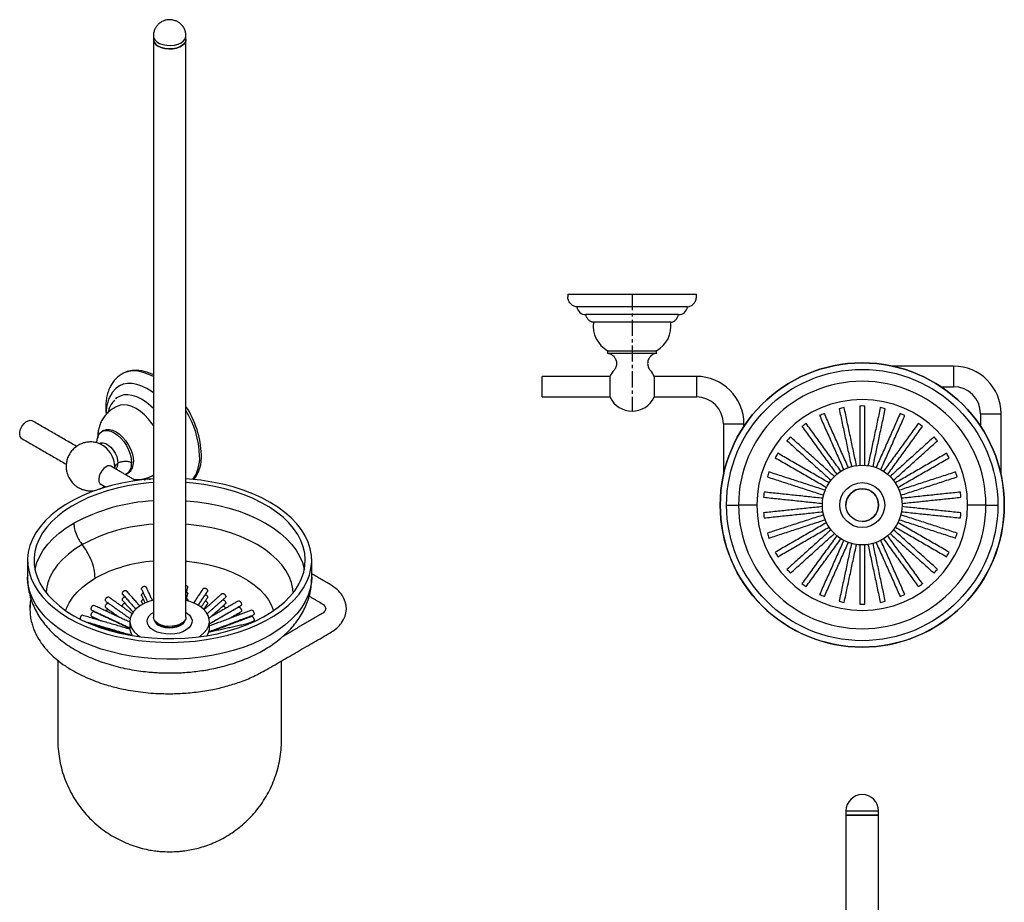
# Model space of a CAD drawing. Units: millimetres. Extents: x -681 to 210, y 0 to 686.
# Drawn here: x -681 to -298, y 343 to 686 of the extents above; entities that cross this region are included whole.
import ezdxf

# ---------------------------------------------------------------- set-up
doc = ezdxf.new("R2010")
doc.units = ezdxf.units.MM
doc.linetypes.add('CENTER', pattern=[2, 1.25, -0.25, 0.25, -0.25])
doc.layers.add('A2', color=1, linetype='CENTER')

msp = doc.modelspace()

# ---------------------------------------------------------------- linework, layer by layer
for p, q in [((-468.193, 579.611), (-418.193, 579.611)), ((-421.693, 574.642), (-464.693, 574.642)), ((-425.193, 571.642), (-461.193, 571.642)), ((-428.168, 568.642), (-458.218, 568.642)), ((-452.718, 557.611), (-433.668, 557.611)), ((-452.718, 556.611), (-433.668, 556.611)), ((-318.193, 551.611), (-318.193, 543.611)), ((-451.762, 543.611), (-451.762, 547.711)), ((-434.623, 547.711), (-434.623, 543.611)), ((-478.193, 539.611), (-478.193, 547.611)), ((-418.193, 547.611), (-418.193, 539.611)), ((-451.762, 539.511), (-451.762, 543.611)), ((-434.623, 543.611), (-434.623, 539.511)), ((-307.693, 533.111), (-299.693, 533.111)), ((-407.693, 529.111), (-399.693, 529.111)), ((-644.361, 511.789), (-644.333, 512.379)), ((-626.935, 451.003), (-627.676, 451.535)), ((-360.043, 378.65), (-347.343, 378.65)), ((-360.043, 377), (-347.343, 377)), ((-353.693, 377), (-360.043, 377)), ((-347.343, 377), (-353.693, 377))]:
    msp.add_line(p, q)
at = {"flags": 128}
for points in [[(-629.414, 679.954), (-629.31, 679.29), (-628.854, 678.446), (-628.063, 677.69), (-626.98, 677.065), (-625.67, 676.608), (-624.209, 676.345), (-622.681, 676.291), (-621.175, 676.451), (-619.779, 676.813), (-618.574, 677.358), (-617.63, 678.054), (-617.001, 678.86), (-616.725, 679.729), (-616.714, 679.953)], [(-629.414, 678.603), (-629.402, 678.382), (-629.126, 677.513), (-628.498, 676.707), (-627.554, 676.011), (-626.349, 675.466), (-624.953, 675.103), (-623.447, 674.944), (-621.919, 674.997), (-620.458, 675.26), (-619.148, 675.718), (-618.065, 676.342), (-617.273, 677.099), (-616.818, 677.942), (-616.714, 678.603)], [(-616.714, 678.603), (-616.818, 677.942), (-617.273, 677.099), (-618.065, 676.342), (-619.148, 675.718), (-620.458, 675.26), (-621.919, 674.997), (-623.447, 674.944), (-624.953, 675.103), (-626.349, 675.466), (-627.554, 676.011)], [(-629.414, 547.525), (-631.205, 548.414), (-633.305, 549.182), (-635.343, 549.625), (-637.29, 549.737), (-639.116, 549.517), (-640.797, 548.966), (-641.577, 548.569)], [(-640.866, 548.979), (-639.506, 549.609), (-637.804, 550.037), (-635.97, 550.146), (-634.029, 549.934), (-632.008, 549.405), (-629.937, 548.567), (-629.414, 548.31)], [(-629.414, 541.198), (-629.896, 541.559), (-631.881, 542.855), (-633.865, 543.85), (-635.815, 544.528), (-637.698, 544.877), (-639.482, 544.891), (-641.135, 544.57), (-642.631, 543.919), (-643.81, 543.069)], [(-629.414, 535.136), (-630.416, 536.107), (-632.191, 537.577), (-634.002, 538.773), (-635.813, 539.669), (-637.588, 540.247), (-639.289, 540.497), (-640.883, 540.412), (-642.337, 539.994), (-643.621, 539.253), (-644.117, 538.835)], [(-629.414, 528.49), (-629.878, 529.171), (-631.3, 530.997), (-632.84, 532.623), (-634.461, 534.008), (-636.123, 535.119), (-637.785, 535.927), (-639.406, 536.414), (-640.947, 536.566), (-642.368, 536.381), (-642.883, 536.217)], [(-680.572, 523.455), (-680.783, 523.606), (-681.205, 524.206), (-681.392, 525.047), (-681.329, 526.054), (-681.021, 527.138), (-680.496, 528.203), (-679.799, 529.154), (-678.993, 529.906), (-678.15, 530.392), (-677.345, 530.571), (-676.648, 530.424), (-676.572, 530.384)], [(-651.366, 521.827), (-651.236, 523.27), (-650.853, 524.507), (-650.231, 525.493), (-649.393, 526.188), (-648.373, 526.566), (-647.208, 526.612), (-645.945, 526.326), (-644.631, 525.717), (-643.317, 524.809), (-642.053, 523.637), (-640.889, 522.246), (-639.868, 520.689), (-639.031, 519.027), (-638.408, 517.323), (-638.025, 515.643), (-637.895, 514.051)], [(-648.686, 526.596), (-647.665, 526.974), (-646.501, 527.021), (-645.238, 526.734), (-643.924, 526.125), (-642.61, 525.217), (-641.346, 524.045), (-640.182, 522.654), (-639.161, 521.097), (-638.323, 519.435), (-637.701, 517.731), (-637.318, 516.051), (-637.188, 514.459)], [(-650.404, 521.571), (-649.859, 521.772), (-648.949, 521.798), (-647.95, 521.506), (-646.922, 520.912), (-645.924, 520.052), (-645.013, 518.974), (-644.243, 517.743), (-643.659, 516.428), (-643.295, 515.107), (-643.171, 513.857)], [(-647.763, 512.482), (-648.618, 511.84), (-649.396, 510.957), (-650.03, 509.913), (-650.462, 508.799), (-650.654, 507.715), (-650.59, 506.757), (-650.274, 506.011), (-649.735, 505.542), (-649.313, 505.41)], [(-629.414, 507.785), (-633.023, 507.474), (-637.364, 506.909), (-641.612, 506.145), (-645.739, 505.186), (-649.72, 504.039), (-653.527, 502.71), (-657.138, 501.208), (-660.527, 499.544), (-663.673, 497.728), (-666.556, 495.771), (-669.157, 493.687), (-671.458, 491.489), (-673.446, 489.191), (-675.108, 486.808), (-676.431, 484.356), (-677.409, 481.85), (-678.034, 479.307), (-678.303, 476.743), (-678.213, 474.175), (-677.766, 471.62), (-676.964, 469.093), (-675.812, 466.612), (-674.319, 464.193), (-672.492, 461.85), (-670.346, 459.601), (-667.893, 457.458), (-665.149, 455.436), (-662.132, 453.548)], [(-629.414, 506.332), (-631.103, 506.197), (-635.326, 505.719), (-639.467, 505.043), (-643.499, 504.175), (-647.395, 503.12), (-651.129, 501.885), (-654.676, 500.479), (-658.013, 498.911), (-661.117, 497.19), (-663.968, 495.329), (-666.547, 493.341), (-668.836, 491.237), (-670.821, 489.033), (-672.488, 486.743), (-673.826, 484.382), (-674.826, 481.966), (-675.482, 479.511), (-675.789, 477.033), (-675.745, 474.549), (-675.351, 472.075), (-674.608, 469.628), (-673.523, 467.224), (-672.102, 464.879), (-670.354, 462.609), (-668.292, 460.429), (-665.929, 458.353), (-663.28, 456.395), (-660.364, 454.568)], [(-662.132, 453.548), (-658.861, 451.806), (-655.359, 450.222), (-651.647, 448.806), (-647.75, 447.567), (-643.692, 446.512), (-639.501, 445.65), (-635.203, 444.985), (-630.827, 444.522), (-626.4, 444.264), (-621.951, 444.212), (-617.51, 444.368), (-613.105, 444.728), (-608.764, 445.293), (-604.516, 446.057), (-600.389, 447.016), (-596.408, 448.164), (-592.6, 449.492), (-588.99, 450.994), (-585.601, 452.658), (-582.455, 454.474), (-579.572, 456.431), (-576.971, 458.515), (-574.669, 460.713), (-572.681, 463.011), (-571.02, 465.394), (-569.697, 467.846), (-568.719, 470.352), (-568.094, 472.895), (-567.825, 475.459), (-567.915, 478.027), (-568.362, 480.582), (-569.164, 483.109), (-570.316, 485.59), (-571.809, 488.01), (-573.635, 490.352), (-575.782, 492.602), (-578.235, 494.745), (-580.979, 496.766), (-583.996, 498.654), (-587.267, 500.396), (-590.769, 501.98), (-594.481, 503.396), (-598.378, 504.636), (-602.436, 505.69), (-606.627, 506.552), (-610.925, 507.217), (-615.301, 507.68), (-616.714, 507.785)], [(-660.364, 454.568), (-657.199, 452.885), (-653.808, 451.356), (-650.212, 449.992), (-646.435, 448.801), (-642.502, 447.792), (-638.441, 446.972), (-634.277, 446.345), (-630.038, 445.916), (-625.753, 445.689), (-621.45, 445.663), (-617.158, 445.841), (-612.905, 446.219), (-608.72, 446.797), (-604.63, 447.569), (-600.662, 448.532), (-596.844, 449.677), (-593.201, 450.999), (-589.756, 452.488), (-586.533, 454.134), (-583.553, 455.926), (-580.835, 457.852), (-578.399, 459.9), (-576.26, 462.055), (-574.433, 464.304), (-572.929, 466.632), (-571.759, 469.022), (-570.93, 471.46), (-570.448, 473.929), (-570.317, 476.412), (-570.536, 478.893), (-571.105, 481.355), (-572.02, 483.782), (-573.274, 486.159), (-574.86, 488.468), (-576.766, 490.695), (-578.981, 492.825), (-581.489, 494.844), (-584.274, 496.738), (-587.316, 498.494), (-590.597, 500.102), (-594.094, 501.55), (-597.784, 502.828), (-601.641, 503.929), (-605.642, 504.844), (-609.758, 505.568), (-613.963, 506.096), (-616.714, 506.332)], [(-616.714, 499.246), (-616.539, 499.234), (-612.239, 498.819), (-608.012, 498.201), (-603.889, 497.384), (-599.896, 496.373), (-596.062, 495.175), (-592.412, 493.799), (-588.972, 492.253), (-585.764, 490.548), (-582.811, 488.697), (-580.133, 486.71), (-577.749, 484.603), (-575.674, 482.39), (-573.922, 480.085), (-572.507, 477.705), (-571.437, 475.265), (-570.719, 472.782), (-570.672, 472.558)], [(-675.456, 472.558), (-675.409, 472.782), (-674.691, 475.265), (-673.621, 477.705), (-672.205, 480.085), (-670.454, 482.39), (-668.379, 484.603), (-665.994, 486.71), (-663.317, 488.697), (-660.364, 490.548)], [(-574.991, 463.566), (-575.145, 465.025), (-575.692, 467.426), (-576.601, 469.791), (-577.863, 472.102), (-579.469, 474.34), (-581.406, 476.489), (-583.661, 478.532), (-586.215, 480.454), (-589.051, 482.24), (-592.144, 483.877), (-595.474, 485.351), (-599.013, 486.653), (-602.735, 487.771), (-606.612, 488.699), (-610.614, 489.427), (-614.711, 489.951), (-616.714, 490.13)], [(-657.077, 482.24), (-659.912, 480.454), (-662.467, 478.532), (-664.722, 476.489), (-666.659, 474.34), (-668.265, 472.102), (-669.527, 469.791), (-670.435, 467.426), (-670.983, 465.025), (-671.137, 463.566)], [(-616.714, 475.805), (-616.265, 475.763), (-612.452, 475.284), (-608.736, 474.598), (-605.149, 473.711), (-601.725, 472.632), (-598.494, 471.369), (-595.485, 469.935), (-592.726, 468.342), (-590.242, 466.606), (-588.055, 464.74), (-586.185, 462.763), (-584.649, 460.693), (-583.461, 458.547), (-582.68, 456.51)], [(-583.996, 447.015), (-587.267, 445.274), (-590.769, 443.69), (-594.481, 442.274), (-598.378, 441.034), (-602.436, 439.98), (-606.627, 439.118), (-610.925, 438.453), (-615.301, 437.99), (-619.728, 437.732), (-624.176, 437.68), (-628.618, 437.835), (-633.023, 438.196), (-637.364, 438.76), (-641.612, 439.525), (-645.739, 440.484), (-649.72, 441.631), (-653.527, 442.96), (-657.138, 444.461), (-660.527, 446.126), (-663.673, 447.942), (-666.556, 449.898), (-669.157, 451.983), (-671.458, 454.181), (-673.446, 456.479), (-675.108, 458.861), (-676.431, 461.314), (-677.409, 463.82), (-678.034, 466.363), (-678.303, 468.926), (-678.314, 469.569)], [(-663.448, 456.51), (-663.127, 457.453), (-662.117, 459.628), (-660.754, 461.739), (-659.049, 463.765), (-657.018, 465.688), (-654.68, 467.491), (-652.055, 469.158)], [(-567.814, 469.569), (-567.915, 467.643), (-568.362, 465.087), (-569.164, 462.561), (-570.316, 460.08), (-571.809, 457.66), (-573.635, 455.318), (-575.782, 453.068), (-578.235, 450.925), (-580.979, 448.903), (-583.996, 447.015)], [(-677.388, 458.146), (-677.371, 458.405), (-677.046, 460.766)], [(-629.414, 460.584), (-630.728, 460.199), (-632.695, 459.432), (-634.436, 458.502), (-635.91, 457.428), (-637.084, 456.237), (-637.928, 454.957), (-638.425, 453.618), (-638.561, 452.25), (-638.334, 450.886), (-637.749, 449.559), (-636.82, 448.298), (-635.569, 447.134), (-634.484, 446.371)], [(-611.644, 446.371), (-610.919, 446.862), (-609.591, 447.997), (-608.579, 449.236), (-607.907, 450.55), (-607.589, 451.907), (-607.635, 453.277), (-608.042, 454.627), (-608.801, 455.925), (-609.895, 457.14), (-611.297, 458.246), (-612.975, 459.214), (-614.889, 460.024), (-616.724, 460.587)], [(-629.233, 448.86), (-630.349, 449.65), (-631.166, 450.553), (-631.652, 451.533), (-631.786, 452.549), (-631.563, 453.56), (-630.992, 454.524), (-630.097, 455.403), (-629.414, 455.876)], [(-616.714, 455.876), (-616.302, 455.604), (-615.33, 454.753), (-614.676, 453.807), (-614.364, 452.804), (-614.409, 451.785), (-614.808, 450.792), (-615.545, 449.866), (-616.59, 449.045), (-617.9, 448.362), (-619.421, 447.845), (-621.092, 447.515), (-622.843, 447.386), (-624.603, 447.464), (-626.3, 447.744), (-627.865, 448.216), (-629.233, 448.86)], [(-616.714, 454.054), (-616.818, 453.394), (-617.273, 452.55), (-618.065, 451.794), (-619.148, 451.169), (-620.458, 450.712), (-621.919, 450.449), (-623.447, 450.395), (-624.953, 450.555), (-626.349, 450.917), (-627.554, 451.462), (-628.498, 452.158), (-629.126, 452.964), (-629.402, 453.833), (-629.414, 454.054)], [(-617.161, 452.703), (-617.442, 452.07), (-618.122, 451.299), (-619.113, 450.651), (-620.351, 450.165), (-621.761, 449.872), (-623.252, 449.79), (-624.731, 449.926), (-626.105, 450.269), (-627.289, 450.799)]]:
    msp.add_lwpolyline(points, dxfattribs=at)
for radius in [55.25, 52.75, 15.5, 8.725, 6.35]:
    msp.add_circle((-353.693, 497.611), radius)
for centre, radius, start, end in [((-626.344, 678.843), 3.079, 184.45827, 246.86187), ((-461.228, 575.142), 3.5, 188.21017, 270), ((-425.157, 575.142), 3.5, 270, 351.78983), ((-447.314, 567.192), 11, 172.42378, 240.57589), ((-439.072, 567.192), 11, 299.42411, 7.57622), ((-353.693, 497.611), 55.255, 0.00015, 179.99976), ((-318.193, 533.111), 18.5, 0, 90), ((-443.193, 543.611), 9.5, 137.64795, 154.43219), ((-443.193, 543.611), 9.5, 25.56781, 42.35205), ((-418.193, 529.111), 18.5, 0, 90), ((-353.693, 497.611), 48.102, 0, 180), ((-318.193, 533.111), 10.5, 0, 90), ((-443.193, 543.611), 9.5, 205.56781, 270), ((-443.193, 543.611), 9.5, 270, 334.43219), ((-418.193, 529.111), 10.5, 0, 90), ((-353.693, 497.611), 41, 0, 180), ((-647.806, 515.624), 37.147, 2.31183, 33.1744), ((-648.244, 515.254), 36.876, 2.26919, 31.23758), ((-353.692, 497.61), 38.5, 112.51164, 115.48836), ((-353.693, 497.61), 38.5, 100.51164, 103.48836), ((-353.693, 497.61), 38.5, 88.51164, 91.48836), ((-353.693, 497.61), 38.5, 76.51164, 79.48836), ((-353.693, 497.611), 38.5, 64.51163, 67.48837), ((-353.692, 497.611), 38.5, 124.51164, 127.48836), ((-353.693, 497.611), 38.5, 52.51164, 55.48836), ((-654.81, 512.017), 10.483, 1.97775, 62.29752), ((-353.692, 497.611), 38.5, 136.51164, 139.48836), ((-353.693, 497.611), 38.5, 40.51164, 43.48836), ((-625.084, 516.305), 14.417, 322.50717, 3.25238), ((-353.693, 497.611), 38.5, 148.51163, 151.48837), ((-353.693, 497.611), 38.5, 28.51163, 31.48837), ((-646.541, 513.63), 3.378, 321.41483, 3.85907), ((-642.262, 513.436), 4.41, 295.84773, 8.01933), ((-641.719, 513.882), 4.567, 304.05635, 7.25583), ((-626.375, 516.02), 14.994, 325.66711, 2.65295), ((-646.614, 511.111), 1.789, 43.3449, 129.95423), ((-353.692, 497.611), 38.5, 160.51164, 163.48836), ((-353.693, 497.611), 38.5, 16.51163, 19.48837), ((-353.692, 497.611), 38.5, 172.51164, 175.48836), ((-353.693, 497.611), 6.35, 90, 180), ((-353.693, 497.611), 6.35, 270, 90), ((-353.693, 497.611), 38.5, 4.51164, 7.48836), ((-625.347, 425.358), 73.999, 93.15074, 118.24273), ((-353.693, 497.611), 55.255, 179.99976, 270), ((-353.693, 497.611), 48.102, 180, 0), ((-353.693, 497.611), 41, 180, 0), ((-353.692, 497.611), 38.5, 184.51164, 187.48836), ((-353.693, 497.611), 55.255, 270, 0.00015), ((-353.693, 497.611), 38.5, 352.51164, 355.48836), ((-625.395, 423.6), 66.651, 93.45696, 118.38192), ((-353.693, 497.611), 38.5, 196.51163, 199.48837), ((-353.693, 497.611), 38.5, 340.51164, 343.48836), ((-353.693, 497.611), 38.5, 208.51163, 211.48837), ((-353.693, 497.611), 38.5, 328.51163, 331.48837), ((-625.031, 418.991), 56.982, 94.41088, 118.31045), ((-353.692, 497.611), 38.5, 220.51164, 223.48836), ((-353.693, 497.611), 38.5, 316.51164, 319.48836), ((-353.692, 497.611), 38.5, 232.51164, 235.48836), ((-353.693, 497.611), 38.5, 304.51164, 307.48836), ((-563.395, 457.317), 9.051, 322.60878, 35.50658), ((-353.693, 497.611), 38.5, 244.51163, 247.48837), ((-353.693, 497.611), 38.5, 256.51164, 259.48836), ((-353.693, 497.611), 38.5, 280.51164, 283.48836), ((-353.693, 497.611), 38.5, 292.51164, 295.48836), ((-662.085, 457.301), 15.326, 176.83786, 186.88596), ((-353.693, 497.611), 38.5, 268.51163, 271.48837), ((-625.876, 453.735), 3.259, 198.46749, 244.30049), ((-632.817, 450.053), 5.747, 180.81187, 213.42554), ((-623.119, 458.053), 8.017, 241.57243, 305.60037), ((-613.224, 450.027), 5.661, 326.31826, 359.44433), ((-353.693, 378.65), 6.35, 90, 180), ((-353.693, 378.65), 6.35, 0, 90)]:
    msp.add_arc(centre, radius, start, end)
for points, knots in [([(-623.064, 686.301), (-623.548, 686.27), (-624.239, 686.227), (-625.239, 685.935), (-626.098, 685.565), (-627.055, 684.937), (-627.941, 684.082), (-628.688, 683.005), (-629.191, 681.751), (-629.43, 680.702), (-629.39, 680.097), (-629.381, 679.953)], [0, 0, 0, 0, 0.1455542, 0.2076525, 0.3126917, 0.4262697, 0.5505585, 0.6817675, 0.8176156, 0.9566486, 1, 1, 1, 1]), ([(-616.748, 679.958), (-616.749, 680.282), (-616.752, 681.084), (-617.127, 682.337), (-617.795, 683.59), (-618.705, 684.631), (-619.735, 685.408), (-620.753, 685.893), (-621.854, 686.226), (-622.602, 686.272), (-623.064, 686.301)], [0, 0, 0, 0, 0.0971743, 0.2412838, 0.3886716, 0.5226857, 0.6546967, 0.7751153, 0.8609445, 1, 1, 1, 1]), ([(-464.693, 574.642), (-465.13, 574.697), (-465.587, 574.83), (-466.453, 575.275), (-466.859, 575.587), (-467.526, 576.343), (-467.785, 576.785), (-468.118, 577.699), (-468.193, 578.17), (-468.193, 578.611)], [0, 0, 0, 0, 0.25, 0.25, 0.5, 0.5, 0.75, 0.75, 1, 1, 1, 1]), ([(-421.693, 574.642), (-421.255, 574.697), (-420.798, 574.83), (-419.932, 575.275), (-419.526, 575.587), (-418.859, 576.343), (-418.6, 576.785), (-418.267, 577.699), (-418.193, 578.17), (-418.193, 578.611)], [0, 0, 0, 0, 0.25, 0.25, 0.5, 0.5, 0.75, 0.75, 1, 1, 1, 1]), ([(-458.218, 568.642), (-458.566, 568.692), (-458.926, 568.798), (-459.61, 569.134), (-459.933, 569.364), (-460.485, 569.921), (-460.712, 570.246), (-461.043, 570.933), (-461.146, 571.293), (-461.193, 571.642)], [0, 0, 0, 0, 0.25, 0.25, 0.5, 0.5, 0.75, 0.75, 1, 1, 1, 1]), ([(-428.168, 568.642), (-427.819, 568.692), (-427.46, 568.798), (-426.776, 569.134), (-426.452, 569.364), (-425.9, 569.921), (-425.673, 570.246), (-425.342, 570.933), (-425.239, 571.293), (-425.193, 571.642)], [0, 0, 0, 0, 0.25, 0.25, 0.5, 0.5, 0.75, 0.75, 1, 1, 1, 1]), ([(-452.718, 556.611), (-452.281, 556.555), (-451.824, 556.421), (-450.96, 555.976), (-450.555, 555.664), (-449.89, 554.908), (-449.632, 554.467), (-449.3, 553.553), (-449.225, 553.084), (-449.225, 552.643)], [0, 0, 0, 0, 0.25, 0.25, 0.5, 0.5, 0.75, 0.75, 1, 1, 1, 1]), ([(-433.668, 556.611), (-434.104, 556.555), (-434.561, 556.421), (-435.425, 555.976), (-435.83, 555.664), (-436.495, 554.908), (-436.753, 554.467), (-437.085, 553.553), (-437.16, 553.084), (-437.16, 552.643)], [0, 0, 0, 0, 0.25, 0.25, 0.5, 0.5, 0.75, 0.75, 1, 1, 1, 1]), ([(-449.225, 552.643), (-449.225, 552.174), (-449.31, 551.69), (-449.65, 550.784), (-449.905, 550.364), (-450.213, 550.011)], [0, 0, 0, 0, 0.5, 0.5, 1, 1, 1, 1]), ([(-437.16, 552.643), (-437.16, 552.174), (-437.075, 551.69), (-436.735, 550.784), (-436.48, 550.364), (-436.172, 550.011)], [0, 0, 0, 0, 0.5, 0.5, 1, 1, 1, 1]), ([(-641.567, 548.546), (-641.687, 548.485), (-642.332, 548.16), (-643.366, 547.324), (-644.632, 546.049), (-645.705, 544.537), (-646.582, 542.831), (-647.251, 540.946), (-647.692, 538.906), (-647.912, 537.076), (-647.901, 535.902), (-647.897, 535.481)], [0, 0, 0, 0, 0.0277973, 0.1494843, 0.2724871, 0.3979573, 0.5264803, 0.6578505, 0.791131, 0.9250874, 1, 1, 1, 1]), ([(-643.837, 543.013), (-644.174, 542.702), (-644.941, 541.998), (-645.89, 540.635), (-646.717, 538.995), (-647.324, 537.155), (-647.675, 535.125), (-647.818, 533.658), (-647.776, 532.852), (-647.773, 532.806)], [0, 0, 0, 0, 0.1285453, 0.2917465, 0.4585391, 0.6304315, 0.8075931, 0.988866, 1, 1, 1, 1]), ([(-642.853, 536.188), (-643.282, 536.028), (-644.335, 535.634), (-645.838, 534.673), (-647.322, 533.41), (-648.56, 531.958), (-649.552, 530.37), (-650.3, 528.672), (-650.797, 526.888), (-651.058, 525.183), (-651.043, 524.078), (-651.036, 523.595)], [0, 0, 0, 0, 0.0850486, 0.2092025, 0.3297999, 0.4475925, 0.5634582, 0.6783391, 0.7933155, 0.9096515, 1, 1, 1, 1]), ([(-644.512, 538.315), (-644.878, 537.939), (-645.781, 537.01), (-646.596, 535.36), (-646.894, 534.037), (-646.986, 533.63)], [0, 0, 0, 0, 0.3205105, 0.7910821, 1, 1, 1, 1]), ([(-647.905, 535.481), (-647.911, 535.463), (-648, 535.2), (-647.885, 534.909), (-647.675, 534.69), (-647.675, 534.69)], [0, 0, 0, 0, 0.0685815, 0.9996538, 1, 1, 1, 1]), ([(-647.897, 535.481), (-647.905, 535.155), (-647.925, 534.29), (-647.825, 533.384), (-647.762, 532.819)], [0, 0, 0, 0, 0.3765453, 1, 1, 1, 1]), ([(-649.671, 521.149), (-649.967, 521.293), (-650.731, 521.666), (-652.087, 522.011), (-653.696, 522.18), (-655.358, 522.057), (-657.001, 521.639), (-658.566, 520.924), (-659.994, 519.926), (-661.231, 518.668), (-662.23, 517.178), (-662.914, 515.565), (-663.282, 513.915), (-663.361, 512.334), (-663.204, 510.968), (-662.91, 509.793), (-662.542, 508.81), (-661.948, 507.641), (-661.256, 506.668), (-660.39, 505.743), (-659.542, 505.009), (-658.398, 504.266), (-657.064, 503.659), (-655.561, 503.246), (-653.951, 503.093), (-652.479, 503.17), (-651.592, 503.425), (-651.237, 503.526)], [0, 0, 0, 0, 0.0268765, 0.0693011, 0.1133677, 0.1585646, 0.2045609, 0.251167, 0.2983048, 0.3459981, 0.3944006, 0.4438965, 0.4881905, 0.5318276, 0.5725417, 0.5999757, 0.6305185, 0.6580567, 0.7069379, 0.7272571, 0.7615024, 0.7981872, 0.8382916, 0.8807162, 0.9247828, 0.9699797, 1, 1, 1, 1]), ([(-643.171, 513.857), (-643.502, 513.666), (-643.784, 513.433), (-644.184, 512.924), (-644.302, 512.649), (-644.333, 512.379)], [0, 0, 0, 0, 0.5, 0.5, 1, 1, 1, 1]), ([(-637.895, 514.051), (-638.244, 514.206), (-638.661, 514.338), (-639.587, 514.509), (-640.094, 514.547), (-641.099, 514.51), (-641.593, 514.435), (-642.474, 514.198), (-642.859, 514.037), (-643.171, 513.857)], [0, 0, 0, 0, 0.25, 0.25, 0.5, 0.5, 0.75, 0.75, 1, 1, 1, 1]), ([(-637.044, 507.565), (-636.981, 507.555), (-636.297, 507.446), (-634.968, 507.498), (-633.1, 507.739), (-631.261, 508.326), (-630.016, 508.848), (-629.438, 509.256), (-629.414, 509.273)], [0, 0, 0, 0, 0.0241774, 0.2617496, 0.4979092, 0.733372, 0.9888574, 1, 1, 1, 1]), ([(-632.699, 507.355), (-632.864, 507.459), (-633.04, 507.571), (-633.092, 507.784), (-633.095, 507.799)], [0, 0, 0, 0, 0.9316736, 1, 1, 1, 1]), ([(-632.361, 508.021), (-632.104, 507.944), (-631.49, 507.759), (-630.854, 507.662), (-630.484, 507.605)], [0, 0, 0, 0, 0.4174266, 1, 1, 1, 1]), ([(-650.461, 503.766), (-649.997, 503.947), (-649.261, 504.235), (-648.631, 504.707), (-648.398, 504.882)], [0, 0, 0, 0, 0.6303038, 1, 1, 1, 1]), ([(-406.443, 497.611), (-406.343, 497.611), (-406.141, 497.611), (-404.994, 497.611), (-403.516, 497.611), (-402.362, 497.611), (-401.795, 497.611)], [0, 0, 0, 0, 0.2760972, 0.5609515, 0.7839028, 1, 1, 1, 1]), ([(-394.693, 497.611), (-394.743, 497.611), (-394.844, 497.611), (-395.671, 497.611), (-397.071, 497.611), (-399.088, 497.611), (-400.903, 497.611), (-401.795, 497.611)], [0, 0, 0, 0, 0.1824315, 0.3707267, 0.5615004, 0.7844088, 1, 1, 1, 1]), ([(-305.59, 497.611), (-306.35, 497.611), (-307.893, 497.611), (-309.802, 497.611), (-311.386, 497.611), (-312.48, 497.611), (-312.623, 497.611), (-312.693, 497.611)], [0, 0, 0, 0, 0.1824315, 0.3707267, 0.5615004, 0.7844088, 1, 1, 1, 1]), ([(-305.59, 497.611), (-304.872, 497.611), (-303.413, 497.611), (-301.99, 497.611), (-301.142, 497.611), (-301.008, 497.611), (-300.943, 497.611)], [0, 0, 0, 0, 0.2760972, 0.5609515, 0.7839028, 1, 1, 1, 1]), ([(-660.364, 490.548), (-660.293, 489.794), (-660.151, 488.262), (-659.339, 485.955), (-658.294, 483.899), (-657.479, 482.787), (-657.077, 482.24)], [0, 0, 0, 0, 0.2760972, 0.5609515, 0.7839028, 1, 1, 1, 1]), ([(-652.055, 469.158), (-652.136, 470.333), (-652.3, 472.722), (-653.533, 476.367), (-655.161, 479.62), (-656.446, 481.376), (-657.077, 482.24)], [0, 0, 0, 0, 0.2758282, 0.5610182, 0.7841717, 1, 1, 1, 1]), ([(-678.28, 470.253), (-678.297, 469.416), (-678.332, 467.586), (-677.983, 464.761), (-677.308, 461.799), (-676.312, 458.965), (-675.043, 456.276), (-673.535, 453.744), (-671.751, 451.296), (-669.698, 448.947), (-667.387, 446.715), (-664.836, 444.616), (-662.066, 442.664), (-659.101, 440.871), (-655.967, 439.244), (-652.69, 437.788), (-649.294, 436.507), (-645.805, 435.4), (-642.255, 434.469), (-638.697, 433.715), (-635.165, 433.134), (-631.991, 432.748), (-629.171, 432.509), (-626.308, 432.343), (-624.272, 432.319), (-623.064, 432.305)], [0, 0, 0, 0, 0.0375392, 0.0821092, 0.1273764, 0.1736571, 0.2163402, 0.2598808, 0.3043366, 0.3496787, 0.3957834, 0.4424518, 0.4894521, 0.5365636, 0.5835854, 0.6303645, 0.6768151, 0.7228445, 0.7683112, 0.8129254, 0.8559539, 0.8978635, 0.9276799, 0.9570547, 1, 1, 1, 1]), ([(-586.477, 441.228), (-585.552, 441.784), (-583.687, 442.905), (-581.094, 444.775), (-578.66, 446.79), (-576.432, 448.949), (-574.425, 451.239), (-572.659, 453.647), (-571.147, 456.16), (-569.904, 458.764), (-568.934, 461.443), (-568.262, 464.183), (-567.893, 466.532), (-567.867, 467.964), (-567.858, 468.461)], [0, 0, 0, 0, 0.08779638, 0.17684519, 0.26600059, 0.35493014, 0.44330188, 0.53084151, 0.61738876, 0.7029302, 0.78760008, 0.87165828, 0.95546114, 1, 1, 1, 1]), ([(-567.852, 468.654), (-567.819, 469.03), (-567.786, 469.408), (-567.814, 469.785), (-567.814, 469.787)], [0, 0, 0, 0, 0.9931922, 1, 1, 1, 1]), ([(-641.278, 462.855), (-641.301, 462.876), (-641.384, 462.951), (-641.42, 463.098), (-641.433, 463.304), (-641.394, 463.53), (-641.248, 463.819), (-641.022, 464.075), (-640.742, 464.265), (-640.437, 464.371), (-640.146, 464.374), (-639.919, 464.302), (-639.832, 464.2), (-639.798, 464.16)], [0, 0, 0, 0, 0.040628, 0.1480075, 0.1817591, 0.2891068, 0.3964537, 0.5038233, 0.6112077, 0.7185674, 0.8259015, 0.9332489, 1, 1, 1, 1]), ([(-633.922, 464.754), (-633.949, 464.813), (-633.987, 464.897), (-633.995, 465.083), (-633.955, 465.303), (-633.795, 465.574), (-633.55, 465.8), (-633.245, 465.956), (-632.915, 466.022), (-632.596, 465.992), (-632.332, 465.866), (-632.169, 465.72), (-632.136, 465.611), (-632.129, 465.588)], [0, 0, 0, 0, 0.0781707, 0.1119223, 0.21927, 0.3266169, 0.4339865, 0.5413709, 0.6487306, 0.7560647, 0.8634122, 0.9707912, 1, 1, 1, 1]), ([(-633.991, 462.571), (-633.98, 462.665), (-633.959, 462.853), (-633.793, 463.123), (-633.576, 463.335), (-633.401, 463.414), (-633.328, 463.447)], [0, 0, 0, 0, 0.2696148, 0.5392274, 0.8088971, 1, 1, 1, 1]), ([(-616.714, 466.39), (-616.678, 466.379), (-616.536, 466.335), (-616.328, 466.174), (-616.134, 465.93), (-616.061, 465.713), (-616.057, 465.592), (-616.056, 465.564)], [0, 0, 0, 0, 0.0904082, 0.3647943, 0.6392611, 0.9137291, 1, 1, 1, 1]), ([(-616.506, 463.833), (-616.448, 463.797), (-616.297, 463.702), (-616.135, 463.477), (-616.065, 463.264), (-616.05, 463.083), (-616.075, 462.999), (-616.091, 462.943)], [0, 0, 0, 0, 0.1720975, 0.45176, 0.7314238, 0.8193278, 1, 1, 1, 1]), ([(-610.092, 464.999), (-610.064, 465.044), (-609.989, 465.162), (-609.77, 465.273), (-609.477, 465.317), (-609.156, 465.261), (-608.851, 465.113), (-608.593, 464.891), (-608.412, 464.619), (-608.343, 464.395), (-608.339, 464.274), (-608.338, 464.245)], [0, 0, 0, 0, 0.0769187, 0.2031255, 0.3293497, 0.4555449, 0.5817099, 0.7078907, 0.8341085, 0.960327, 1, 1, 1, 1]), ([(-608.338, 464.245), (-608.343, 464.152), (-608.351, 464.024), (-608.427, 463.933), (-608.449, 463.907)], [0, 0, 0, 0, 0.71921653, 1, 1, 1, 1]), ([(-556.027, 462.573), (-556.523, 463.316), (-557.807, 464.849), (-559.625, 466.053), (-560.606, 466.704)], [0.5, 0.5, 0.5, 0.5, 0.73012175, 1, 1, 1, 1]), ([(-676.996, 461.089), (-677.053, 460.857), (-677.328, 459.744), (-677.351, 458.614), (-677.37, 457.718)], [0, 0, 0, 0, 0.2078363, 1, 1, 1, 1]), ([(-647.864, 460.17), (-647.91, 460.208), (-648.009, 460.292), (-648.056, 460.467), (-648.066, 460.673), (-648.033, 460.903), (-647.906, 461.209), (-647.71, 461.49), (-647.467, 461.712), (-647.2, 461.853), (-646.949, 461.886), (-646.777, 461.858), (-646.72, 461.796), (-646.713, 461.787)], [0, 0, 0, 0, 0.0905911, 0.1979706, 0.2317222, 0.3390699, 0.4464167, 0.5537864, 0.6611708, 0.7685305, 0.8758645, 0.983212, 1, 1, 1, 1]), ([(-641.428, 460.794), (-641.418, 460.889), (-641.399, 461.079), (-641.247, 461.371), (-641.023, 461.624), (-640.746, 461.818), (-640.549, 461.873), (-640.453, 461.9)], [0, 0, 0, 0, 0.2017731, 0.4035445, 0.6053587, 0.8072007, 1, 1, 1, 1]), ([(-641.278, 460.406), (-641.301, 460.426), (-641.384, 460.501), (-641.422, 460.648), (-641.426, 460.766), (-641.428, 460.794)], [0, 0, 0, 0, 0.2235266, 0.814306, 1, 1, 1, 1]), ([(-633.922, 462.305), (-633.949, 462.363), (-633.988, 462.447), (-633.99, 462.543), (-633.991, 462.571)], [0, 0, 0, 0, 0.6984374, 1, 1, 1, 1]), ([(-633.991, 460.122), (-633.98, 460.215), (-633.959, 460.403), (-633.793, 460.673), (-633.576, 460.885), (-633.401, 460.964), (-633.328, 460.997)], [0, 0, 0, 0, 0.26961479, 0.53922737, 0.80889713, 1, 1, 1, 1]), ([(-633.922, 459.855), (-633.949, 459.914), (-633.988, 459.998), (-633.99, 460.093), (-633.991, 460.122)], [0, 0, 0, 0, 0.6984374, 1, 1, 1, 1]), ([(-616.506, 461.383), (-616.448, 461.347), (-616.297, 461.252), (-616.135, 461.027), (-616.065, 460.814), (-616.05, 460.633), (-616.075, 460.55), (-616.091, 460.493)], [0, 0, 0, 0, 0.1720975, 0.45176, 0.7314238, 0.8193278, 1, 1, 1, 1]), ([(-609.17, 462.798), (-609.166, 462.797), (-609.058, 462.779), (-608.851, 462.657), (-608.593, 462.443), (-608.411, 462.169), (-608.344, 461.945), (-608.333, 461.732), (-608.352, 461.574), (-608.428, 461.483), (-608.449, 461.458)], [0, 0, 0, 0, 0.0062333, 0.180395, 0.3545785, 0.5288132, 0.7030486, 0.7578144, 0.9319983, 1, 1, 1, 1]), ([(-609.17, 460.348), (-609.166, 460.348), (-609.058, 460.329), (-608.851, 460.207), (-608.593, 459.993), (-608.411, 459.72), (-608.344, 459.496), (-608.333, 459.282), (-608.352, 459.125), (-608.428, 459.034), (-608.449, 459.008)], [0, 0, 0, 0, 0.0062333, 0.180395, 0.3545785, 0.5288132, 0.7030486, 0.7578144, 0.9319983, 1, 1, 1, 1]), ([(-602.762, 463.091), (-602.76, 463.094), (-602.712, 463.162), (-602.545, 463.218), (-602.285, 463.233), (-601.996, 463.139), (-601.722, 462.956), (-601.491, 462.704), (-601.33, 462.412), (-601.269, 462.179), (-601.265, 462.058), (-601.264, 462.029)], [0, 0, 0, 0, 0.0072555, 0.1429869, 0.278737, 0.4144559, 0.5501423, 0.6858457, 0.821589, 0.9573329, 1, 1, 1, 1]), ([(-602.376, 460.762), (-602.344, 460.764), (-602.226, 460.773), (-601.995, 460.685), (-601.723, 460.508), (-601.491, 460.254), (-601.329, 459.962), (-601.27, 459.73), (-601.259, 459.515), (-601.29, 459.316), (-601.389, 459.205), (-601.437, 459.15)], [0, 0, 0, 0, 0.04794325, 0.17906792, 0.31016123, 0.44127095, 0.57241924, 0.70356809, 0.74479085, 0.87590089, 1, 1, 1, 1]), ([(-601.264, 462.029), (-601.272, 461.939), (-601.287, 461.765), (-601.388, 461.654), (-601.437, 461.6)], [0, 0, 0, 0, 0.5137356, 1, 1, 1, 1]), ([(-596.339, 460.278), (-596.3, 460.3), (-596.204, 460.355), (-595.997, 460.326), (-595.757, 460.204), (-595.526, 459.99), (-595.333, 459.712), (-595.197, 459.402), (-595.146, 459.163), (-595.143, 459.041), (-595.142, 459.012)], [0, 0, 0, 0, 0.0961908, 0.2393534, 0.382483, 0.5255784, 0.6686917, 0.8118471, 0.9550031, 1, 1, 1, 1]), ([(-564.606, 459.776), (-563.972, 459.383), (-562.693, 458.593), (-562.471, 457.747), (-562.359, 457.321)], [0, 0, 0, 0, 0.4962414, 1, 1, 1, 1]), ([(-653.4, 456.795), (-653.409, 456.797), (-653.475, 456.808), (-653.552, 456.929), (-653.599, 457.097), (-653.607, 457.303), (-653.58, 457.536), (-653.479, 457.856), (-653.321, 458.158), (-653.125, 458.408), (-652.911, 458.574), (-652.709, 458.647), (-652.606, 458.61), (-652.559, 458.593)], [0, 0, 0, 0, 0.016539, 0.123918, 0.2312975, 0.2650491, 0.3723968, 0.4797437, 0.5871133, 0.6944977, 0.8018574, 0.9091915, 1, 1, 1, 1]), ([(-653.603, 454.793), (-653.597, 454.89), (-653.583, 455.084), (-653.478, 455.407), (-653.322, 455.708), (-653.125, 455.959), (-652.911, 456.124), (-652.709, 456.197), (-652.606, 456.16), (-652.559, 456.144)], [0, 0, 0, 0, 0.1460611, 0.292121, 0.4382119, 0.5843229, 0.7304003, 0.8764427, 1, 1, 1, 1]), ([(-648.062, 458.163), (-648.053, 458.259), (-648.036, 458.451), (-647.905, 458.76), (-647.711, 459.04), (-647.467, 459.262), (-647.2, 459.403), (-646.949, 459.436), (-646.777, 459.408), (-646.72, 459.346), (-646.713, 459.337)], [0, 0, 0, 0, 0.1397251, 0.2794491, 0.4192028, 0.5589757, 0.6987164, 0.8384238, 0.9781486, 1, 1, 1, 1]), ([(-647.864, 457.72), (-647.909, 457.759), (-648.009, 457.843), (-648.057, 458.017), (-648.061, 458.135), (-648.062, 458.163)], [0, 0, 0, 0, 0.390947, 0.8543446, 1, 1, 1, 1]), ([(-647.834, 456.393), (-647.792, 456.457), (-647.689, 456.617), (-647.465, 456.812), (-647.201, 456.954), (-646.949, 456.987), (-646.777, 456.959), (-646.72, 456.896), (-646.713, 456.888)], [0, 0, 0, 0, 0.1411578, 0.3478442, 0.554483, 0.7610724, 0.9676876, 1, 1, 1, 1]), ([(-641.428, 458.344), (-641.418, 458.439), (-641.399, 458.629), (-641.247, 458.921), (-641.023, 459.174), (-640.746, 459.368), (-640.549, 459.423), (-640.453, 459.45)], [0, 0, 0, 0, 0.2017731, 0.4035445, 0.6053587, 0.8072007, 1, 1, 1, 1]), ([(-641.278, 457.956), (-641.301, 457.976), (-641.384, 458.051), (-641.422, 458.198), (-641.426, 458.316), (-641.428, 458.344)], [0, 0, 0, 0, 0.2235266, 0.814306, 1, 1, 1, 1]), ([(-609.17, 457.899), (-609.166, 457.898), (-609.058, 457.88), (-608.927, 457.813), (-608.829, 457.727), (-608.815, 457.714)], [0, 0, 0, 0, 0.0295773, 0.8559791, 1, 1, 1, 1]), ([(-602.376, 458.312), (-602.344, 458.315), (-602.226, 458.324), (-601.995, 458.236), (-601.722, 458.058), (-601.495, 457.805), (-601.355, 457.577), (-601.326, 457.448), (-601.319, 457.417)], [0, 0, 0, 0, 0.0780339, 0.2914566, 0.5048282, 0.7182265, 0.9316875, 1, 1, 1, 1]), ([(-596.339, 457.828), (-596.3, 457.85), (-596.204, 457.906), (-595.997, 457.876), (-595.757, 457.755), (-595.526, 457.541), (-595.333, 457.263), (-595.197, 456.952), (-595.148, 456.714), (-595.138, 456.497), (-595.171, 456.307), (-595.251, 456.155), (-595.331, 456.125), (-595.351, 456.118)], [0, 0, 0, 0, 0.0721515, 0.1795359, 0.2868956, 0.3942297, 0.5015772, 0.6089562, 0.7163357, 0.7500873, 0.857435, 0.9647819, 1, 1, 1, 1]), ([(-595.142, 459.012), (-595.151, 458.926), (-595.167, 458.754), (-595.251, 458.605), (-595.331, 458.575), (-595.351, 458.567)], [0, 0, 0, 0, 0.4295409, 0.8590783, 1, 1, 1, 1]), ([(-591.126, 456.736), (-591.107, 456.747), (-591.043, 456.783), (-590.896, 456.73), (-590.711, 456.585), (-590.534, 456.345), (-590.386, 456.047), (-590.283, 455.722), (-590.244, 455.478), (-590.242, 455.355), (-590.241, 455.326)], [0, 0, 0, 0, 0.0622601, 0.2107973, 0.3593002, 0.5077677, 0.6562538, 0.8047835, 0.9533139, 1, 1, 1, 1]), ([(-562.359, 457.321), (-562.471, 456.895), (-562.693, 456.049), (-563.972, 455.258), (-564.606, 454.866)], [0, 0, 0, 0, 0.5037586, 1, 1, 1, 1]), ([(-677.301, 455.463), (-677.28, 455.048), (-677.216, 453.816), (-676.795, 451.956), (-676.207, 450.026), (-675.541, 448.351), (-674.568, 446.341), (-672.913, 443.668), (-670.553, 440.793), (-667.68, 438.048), (-664.562, 435.566), (-662.063, 434.034), (-660.773, 433.242)], [0, 0, 0, 0, 0.0463396, 0.1377126, 0.2123533, 0.2726422, 0.3463071, 0.4679545, 0.6202164, 0.7369825, 0.8641957, 1, 1, 1, 1]), ([(-657.807, 453.315), (-657.803, 453.402), (-657.794, 453.586), (-657.721, 453.909), (-657.61, 454.226), (-657.469, 454.497), (-657.315, 454.684), (-657.179, 454.775), (-657.111, 454.753), (-657.084, 454.745)], [0, 0, 0, 0, 0.1358705, 0.2889114, 0.4419848, 0.5950794, 0.7481387, 0.9011613, 1, 1, 1, 1]), ([(-653.4, 454.346), (-653.409, 454.347), (-653.475, 454.358), (-653.552, 454.479), (-653.6, 454.647), (-653.603, 454.765), (-653.603, 454.793)], [0, 0, 0, 0, 0.0623996, 0.4675285, 0.8726591, 1, 1, 1, 1]), ([(-653.031, 453.566), (-652.991, 453.6), (-652.881, 453.694), (-652.709, 453.745), (-652.606, 453.71), (-652.559, 453.694)], [0, 0, 0, 0, 0.23532321, 0.64954946, 1, 1, 1, 1]), ([(-601.357, 455.086), (-601.352, 455.078), (-601.329, 455.039), (-601.324, 454.999), (-601.319, 454.967)], [0, 0, 0, 0, 0.2110081, 1, 1, 1, 1]), ([(-596.339, 455.378), (-596.3, 455.401), (-596.204, 455.456), (-595.998, 455.426), (-595.76, 455.311), (-595.616, 455.164), (-595.547, 455.093)], [0, 0, 0, 0, 0.1861779, 0.4632701, 0.7402984, 1, 1, 1, 1]), ([(-595.801, 452.862), (-595.787, 452.855), (-595.698, 452.812), (-595.616, 452.721), (-595.547, 452.644)], [0, 0, 0, 0, 0.1605006, 1, 1, 1, 1]), ([(-591.126, 454.286), (-591.107, 454.297), (-591.043, 454.333), (-590.896, 454.281), (-590.711, 454.135), (-590.534, 453.896), (-590.386, 453.597), (-590.283, 453.273), (-590.244, 453.028), (-590.242, 452.906), (-590.241, 452.876)], [0, 0, 0, 0, 0.0622601, 0.2107973, 0.3593002, 0.5077677, 0.6562538, 0.8047835, 0.9533139, 1, 1, 1, 1]), ([(-590.241, 455.326), (-590.247, 455.241), (-590.26, 455.07), (-590.333, 454.921), (-590.407, 454.898), (-590.434, 454.889)], [0, 0, 0, 0, 0.3874621, 0.774921, 1, 1, 1, 1]), ([(-590.241, 452.876), (-590.247, 452.791), (-590.26, 452.62), (-590.333, 452.471), (-590.407, 452.448), (-590.434, 452.439)], [0, 0, 0, 0, 0.3874621, 0.77492104, 1, 1, 1, 1]), ([(-653.031, 451.117), (-652.991, 451.15), (-652.881, 451.244), (-652.709, 451.296), (-652.606, 451.261), (-652.559, 451.244)], [0, 0, 0, 0, 0.2353232, 0.6495495, 1, 1, 1, 1]), ([(-560.606, 447.938), (-559.925, 448.37), (-558.409, 449.332), (-557.021, 450.72), (-556.337, 451.631), (-556.204, 451.82)], [0, 0, 0, 0, 0.19681864, 0.43777067, 0.5, 0.5, 0.5, 0.5]), ([(-623.064, 432.305), (-621.656, 432.324), (-619.672, 432.35), (-616.747, 432.526), (-614.247, 432.739), (-611.29, 433.094), (-608.221, 433.577), (-605.055, 434.205), (-601.852, 434.981), (-598.652, 435.91), (-595.488, 436.996), (-592.382, 438.233), (-589.384, 439.646), (-587.41, 440.65), (-586.486, 441.223), (-586.477, 441.228)], [0, 0, 0, 0, 0.1058676, 0.1492, 0.2210162, 0.2955333, 0.3754224, 0.4587355, 0.5447178, 0.6327789, 0.7225136, 0.8136271, 0.9058896, 0.9990997, 1, 1, 1, 1]), ([(-660.773, 433.242), (-659.375, 432.483), (-656.767, 431.066), (-652.772, 429.396), (-649.309, 428.173), (-646.362, 427.289), (-643.743, 426.607), (-639.511, 425.654), (-633.417, 424.687), (-626.176, 424.207), (-619.532, 424.27), (-613.35, 424.737), (-607.347, 425.639), (-601.635, 426.922), (-596.305, 428.537), (-590.964, 430.61), (-587.72, 432.352), (-586.062, 433.242)], [0, 0, 0, 0, 0.0683389, 0.1275339, 0.1764331, 0.2142648, 0.2473347, 0.2803713, 0.3788143, 0.4759789, 0.5446289, 0.6202515, 0.7022159, 0.7693106, 0.841952, 0.9192185, 1, 1, 1, 1]), ([(-666.525, 406.29), (-666.534, 405.733), (-666.562, 403.938), (-666.272, 400.91), (-665.669, 397.236), (-664.734, 393.619), (-663.492, 390.085), (-661.944, 386.658), (-660.099, 383.364), (-657.962, 380.226), (-655.544, 377.266), (-652.85, 374.505), (-650.001, 372.064), (-647.055, 369.945), (-644.068, 368.141), (-640.964, 366.59), (-637.782, 365.305), (-634.601, 364.302), (-631.661, 363.612), (-629.082, 363.186), (-626.293, 362.865), (-624.319, 362.817), (-623.064, 362.787)], [0, 0, 0, 0, 0.0244754, 0.0787967, 0.1332536, 0.1878564, 0.2426228, 0.2975797, 0.3527664, 0.4082399, 0.4640825, 0.5204153, 0.5774221, 0.6285952, 0.6796461, 0.7304656, 0.7808316, 0.8301914, 0.8767904, 0.9133381, 0.9449245, 1, 1, 1, 1]), ([(-623.064, 362.787), (-621.808, 362.817), (-620.036, 362.858), (-617.417, 363.14), (-615.16, 363.483), (-612.477, 364.063), (-609.674, 364.862), (-606.774, 365.911), (-603.84, 367.219), (-600.922, 368.793), (-598.066, 370.632), (-595.312, 372.729), (-592.696, 375.074), (-590.252, 377.654), (-588.006, 380.45), (-585.985, 383.444), (-584.21, 386.613), (-582.699, 389.935), (-581.468, 393.386), (-580.524, 396.94), (-579.898, 400.572), (-579.58, 403.7), (-579.597, 405.61), (-579.603, 406.289)], [0, 0, 0, 0, 0.0551095, 0.0778078, 0.1156271, 0.15531, 0.1982685, 0.2435226, 0.290632, 0.3392159, 0.3889724, 0.4396582, 0.491079, 0.5430814, 0.5955459, 0.6483801, 0.7015133, 0.754892, 0.808476, 0.8622359, 0.9161507, 0.9702067, 1, 1, 1, 1])]:
    msp.add_open_spline(points, degree=3, knots=knots)
for points in [[(-629.414, 679.951), (-629.414, 678.603)], [(-629.414, 678.603), (-629.414, 454.054)], [(-616.714, 678.603), (-616.714, 679.951)], [(-616.714, 454.054), (-616.714, 678.603)], [(-468.193, 579.611), (-468.193, 578.611)], [(-418.193, 578.611), (-418.193, 579.611)], [(-452.718, 557.611), (-452.718, 556.611)], [(-433.668, 556.611), (-433.668, 557.611)], [(-318.193, 551.611), (-341.981, 551.611)], [(-640.866, 548.979), (-641.573, 548.571)], [(-451.762, 547.611), (-478.193, 547.611)], [(-418.193, 547.611), (-434.623, 547.611)], [(-323.08, 543.611), (-318.193, 543.611)], [(-643.818, 539.097), (-644, 538.892)], [(-478.193, 539.611), (-451.762, 539.611)], [(-434.623, 539.611), (-418.193, 539.611)], [(-370.26, 532.364), (-360.897, 511.334)], [(-359.07, 512.148), (-368.433, 533.177)], [(-362.673, 535.049), (-357.887, 512.533)], [(-355.93, 512.948), (-360.716, 535.465)], [(-354.693, 536.111), (-354.693, 513.078)], [(-354.693, 536.098), (-354.636, 536.099)], [(-352.693, 513.078), (-352.693, 536.111)], [(-346.669, 535.465), (-351.455, 512.948)], [(-349.499, 512.533), (-344.713, 535.049)], [(-338.952, 533.177), (-348.315, 512.148)], [(-346.669, 535.465), (-346.613, 535.454)], [(-346.488, 511.334), (-337.125, 532.364)], [(-344.718, 535.05), (-344.713, 535.049)], [(-307.693, 533.111), (-307.693, 528.224)], [(-299.693, 509.322), (-299.693, 533.111)], [(-659.248, 520.383), (-676.572, 530.384)], [(-407.693, 529.111), (-407.693, 509.322)], [(-399.693, 528.224), (-399.693, 529.111)], [(-361.975, 510.712), (-375.506, 529.335)], [(-331.879, 529.335), (-345.41, 510.712)], [(-648.686, 526.596), (-649.393, 526.188)], [(-377.124, 528.16), (-377.079, 528.194)], [(-377.124, 528.16), (-363.593, 509.537)], [(-343.792, 509.537), (-330.261, 528.16)], [(-680.572, 523.455), (-663.26, 513.461)], [(-650.463, 521.538), (-650.446, 521.511)], [(-382.963, 522.62), (-382.926, 522.663)], [(-382.963, 522.62), (-365.856, 507.218)], [(-364.518, 508.704), (-381.625, 524.107)], [(-325.76, 524.107), (-342.867, 508.704)], [(-341.529, 507.218), (-324.422, 522.62)], [(-325.76, 524.107), (-325.722, 524.066)], [(-366.588, 506.211), (-386.523, 517.72)], [(-320.862, 517.72), (-340.797, 506.211)], [(-320.862, 517.72), (-320.832, 517.672)], [(-387.523, 515.988), (-367.588, 504.479)], [(-339.797, 504.479), (-319.862, 515.988)], [(-636.206, 507.081), (-646.214, 512.858)], [(-644.386, 511.803), (-644.377, 511.984)], [(-639.869, 509.69), (-639.161, 510.098)], [(-368.094, 503.342), (-389.987, 510.455)], [(-317.398, 510.455), (-339.291, 503.342)], [(-317.398, 510.455), (-317.379, 510.402)], [(-650.213, 505.93), (-647.897, 504.593)], [(-633.284, 507.767), (-632.654, 507.437)], [(-633.284, 507.767), (-632.702, 507.351)], [(-390.605, 508.553), (-368.712, 501.44)], [(-338.673, 501.44), (-316.78, 508.553)], [(-368.971, 500.222), (-391.864, 502.628)], [(-315.521, 502.628), (-338.414, 500.222)], [(-315.521, 502.628), (-315.514, 502.572)], [(-392.073, 500.639), (-392.069, 500.695)], [(-392.073, 500.639), (-369.18, 498.233)], [(-338.205, 498.233), (-315.312, 500.639)], [(-408.943, 497.611), (-408.899, 497.611)], [(-369.18, 496.988), (-392.073, 494.582)], [(-391.864, 492.593), (-368.971, 494.999)], [(-338.414, 494.999), (-315.521, 492.593)], [(-315.312, 494.582), (-338.205, 496.988)], [(-315.312, 494.582), (-315.316, 494.526)], [(-298.474, 497.611), (-298.443, 497.611)], [(-391.864, 492.593), (-391.872, 492.649)], [(-368.712, 493.782), (-390.605, 486.669)], [(-389.987, 484.767), (-368.094, 491.88)], [(-367.588, 490.743), (-387.523, 479.233)], [(-319.862, 479.233), (-339.797, 490.743)], [(-339.291, 491.88), (-317.398, 484.767)], [(-316.78, 486.669), (-338.673, 493.782)], [(-386.523, 477.501), (-366.588, 489.011)], [(-365.856, 488.004), (-382.963, 472.601)], [(-381.625, 471.115), (-364.518, 486.518)], [(-342.867, 486.518), (-325.76, 471.115)], [(-324.422, 472.601), (-341.529, 488.004)], [(-340.797, 489.011), (-320.862, 477.501)], [(-316.78, 486.669), (-316.796, 486.615)], [(-389.987, 484.767), (-390.006, 484.82)], [(-363.593, 485.685), (-377.124, 467.062)], [(-375.506, 465.886), (-361.975, 484.509)], [(-360.897, 483.887), (-370.26, 462.858)], [(-368.433, 462.044), (-359.07, 483.074)], [(-357.887, 482.689), (-362.673, 460.173)], [(-344.713, 460.173), (-349.499, 482.689)], [(-348.315, 483.074), (-338.952, 462.044)], [(-337.125, 462.858), (-346.488, 483.887)], [(-345.41, 484.509), (-331.879, 465.886)], [(-330.261, 467.062), (-343.792, 485.685)], [(-360.716, 459.757), (-355.93, 482.273)], [(-354.693, 482.143), (-354.693, 459.111)], [(-352.693, 459.111), (-352.693, 482.143)], [(-351.455, 482.273), (-346.669, 459.757)], [(-678.314, 476.101), (-678.314, 469.569)], [(-567.814, 469.569), (-567.814, 476.101)], [(-560.606, 466.704), (-567.814, 470.865)], [(-634.66, 458.359), (-639.789, 464.17)], [(-633.933, 464.75), (-631.665, 459.865)], [(-629.752, 460.494), (-632.118, 465.592)], [(-616.714, 463.075), (-616.079, 465.39)], [(-616.056, 465.564), (-616.091, 465.393)], [(-610.103, 465.007), (-613.724, 459.562)], [(-611.93, 458.647), (-608.438, 463.9)], [(-375.506, 465.886), (-375.552, 465.918)], [(-330.261, 467.062), (-330.306, 467.028)], [(-647.869, 460.164), (-638.46, 453.457)], [(-637.698, 455.37), (-646.708, 461.793)], [(-641.288, 462.846), (-636.244, 457.131)], [(-641.288, 460.396), (-637.333, 455.916)], [(-633.933, 462.301), (-632.618, 459.468)], [(-633.933, 459.851), (-633.544, 459.014)], [(-616.714, 460.625), (-616.079, 462.94)], [(-616.099, 460.415), (-616.079, 460.491)], [(-610.802, 457.895), (-608.438, 461.45)], [(-602.764, 463.093), (-609.685, 456.94)], [(-608.434, 455.377), (-601.435, 461.598)], [(-596.34, 460.291), (-607.727, 453.718)], [(-568.798, 462.195), (-564.606, 459.775)], [(-368.433, 462.044), (-368.485, 462.066)], [(-337.125, 462.858), (-337.176, 462.834)], [(-653.403, 456.788), (-638.562, 449.851)], [(-638.564, 452.059), (-652.556, 458.6)], [(-638.551, 449.603), (-652.556, 456.15)], [(-647.869, 457.715), (-642.548, 453.921)], [(-641.288, 457.947), (-641.247, 457.9)], [(-609.76, 457.012), (-608.438, 459)], [(-607.564, 451.503), (-595.34, 458.559)], [(-596.34, 457.842), (-607.564, 451.362)], [(-591.131, 456.749), (-607.564, 450.588)], [(-607.206, 454.019), (-601.435, 459.148)], [(-599.979, 453.432), (-595.34, 456.11)], [(-354.668, 459.123), (-354.693, 459.124)], [(-352.693, 459.124), (-352.749, 459.122)], [(-352.693, 459.124), (-352.749, 459.122)], [(-638.52, 449.298), (-657.081, 454.758)], [(-656.237, 452.425), (-637.794, 447)], [(-653.403, 454.339), (-649.578, 452.551)], [(-650.974, 452.961), (-652.556, 453.701)], [(-647.834, 453.943), (-647.706, 454.125)], [(-643.533, 452.174), (-642.548, 451.472)], [(-638.564, 452.421), (-638.564, 449.972)], [(-607.818, 448.357), (-590.429, 454.876)], [(-607.564, 449.972), (-607.564, 452.421)], [(-591.131, 454.299), (-607.369, 448.212)], [(-607.206, 451.569), (-606.756, 451.969)], [(-596.34, 455.392), (-599.286, 453.692)], [(-597.736, 452.137), (-599.286, 451.242)], [(-593.436, 451.299), (-590.429, 452.427)], [(-564.606, 454.866), (-579.016, 446.547)], [(-640.411, 447.404), (-653.718, 451.319)], [(-650.974, 450.511), (-652.556, 451.251)], [(-651.683, 451.085), (-649.578, 450.101)], [(-591.378, 451.755), (-607.91, 448.092)], [(-599.979, 450.982), (-598.429, 451.877)], [(-591.347, 451.768), (-591.389, 451.753)], [(-637.672, 446.981), (-641.556, 447.582)], [(-638.433, 447.099), (-638.946, 447.339)], [(-637.614, 446.887), (-637.614, 446.831)], [(-608.514, 446.831), (-608.514, 446.887)], [(-586.062, 433.242), (-560.606, 447.938)], [(-666.564, 437.247), (-666.564, 406.287)], [(-579.564, 406.287), (-579.564, 436.994)], [(-643.744, 434.888), (-643.741, 434.89)], [(-643.249, 434.76), (-643.251, 434.76)], [(-633.669, 432.944), (-633.637, 432.973)], [(-623.478, 432.314), (-623.476, 432.288)], [(-620.044, 432.379), (-620.019, 432.324)], [(-360.043, 378.65), (-360.043, 377)], [(-360.043, 377), (-360.043, 129)], [(-347.343, 377), (-347.343, 378.65)], [(-347.343, 129), (-347.343, 377)]]:
    msp.add_open_spline(points, degree=1)
at = {"layer": 'A2', "ltscale": 5}
msp.add_line((-443.193, 579.611), (-443.193, 534.111), dxfattribs=at)

doc.saveas('drawing.dxf')
